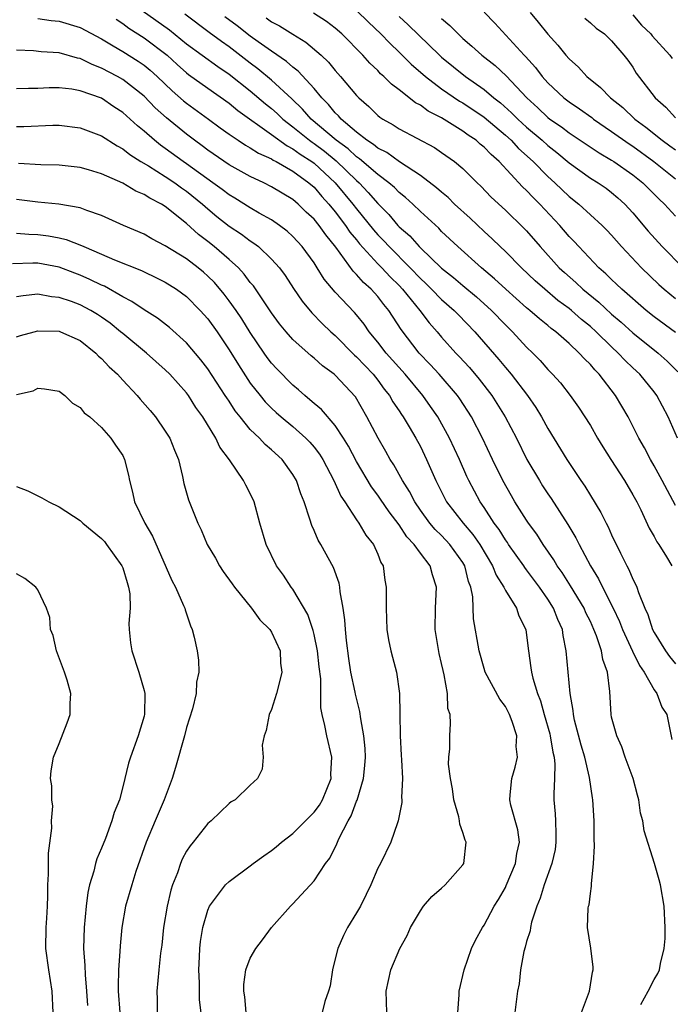
# Model space of a CAD drawing. Units: inches. Extents: x 2577000 to 2580000, y 1548000 to 1551000.
# Drawn here: x 2577355 to 2577417, y 1548524 to 1548616 of the extents above; entities that cross this region are included whole.
import ezdxf

# ---------------------------------------------------------------- set-up
doc = ezdxf.new("R2010")
doc.units = ezdxf.units.IN
doc.header["$MEASUREMENT"] = 0
doc.layers.add('LD25771548_2ft', color=253, linetype='Continuous')

msp = doc.modelspace()

# ---------------------------------------------------------------- linework, layer by layer
at = {"layer": 'LD25771548_2ft'}
for points, elevation in [([(2577365, 1548618.509), (2577369.391, 1548615.391), (2577371, 1548614.084), (2577373.933, 1548611.933), (2577375, 1548611.223), (2577377, 1548609.65), (2577378.437, 1548608.437), (2577379, 1548607.989), (2577379.522, 1548607.522), (2577380.053, 1548607), (2577381, 1548606.276), (2577382.575, 1548605), (2577382.818, 1548604.819), (2577383, 1548604.705), (2577383.979, 1548603.979), (2577385.08, 1548603.08), (2577387, 1548601.204), (2577387.233, 1548601), (2577388.104, 1548600.104), (2577389, 1548599.047), (2577390.025, 1548598.025), (2577390.884, 1548597), (2577391, 1548596.877), (2577392.005, 1548596.005), (2577392.877, 1548595), (2577393, 1548594.876), (2577395, 1548592.964), (2577396.107, 1548592.107), (2577397, 1548591.34), (2577398.277, 1548590.277), (2577399.698, 1548589), (2577401, 1548587.655), (2577401.684, 1548587), (2577403, 1548585.563), (2577403.585, 1548585), (2577404.28, 1548584.28), (2577405, 1548583.454), (2577405.447, 1548583), (2577406.183, 1548582.182), (2577407.11, 1548581), (2577407.895, 1548579.895), (2577409, 1548578.17), (2577409.682, 1548577), (2577410.182, 1548576.183), (2577410.921, 1548575), (2577412.208, 1548573), (2577413, 1548571.681), (2577413.367, 1548571), (2577413.735, 1548570.265), (2577414.533, 1548568.534), (2577415, 1548567.735), (2577415.251, 1548567.251), (2577415.434, 1548567), (2577416.168, 1548565.832), (2577416.66, 1548565)], 7704), ([(2577387, 1548617.205), (2577388.11, 1548616.111), (2577389.275, 1548615), (2577390.119, 1548614.119), (2577391, 1548613.296), (2577392.146, 1548612.146), (2577393.473, 1548611), (2577395, 1548609.845), (2577396.683, 1548608.683), (2577397, 1548608.507), (2577399, 1548607.162), (2577401, 1548605.49), (2577401.542, 1548605), (2577402.244, 1548604.243), (2577403.621, 1548603), (2577405, 1548601.589), (2577405.652, 1548601), (2577407, 1548599.702), (2577407.905, 1548599), (2577410.114, 1548597), (2577410.552, 1548596.552), (2577411, 1548596.064), (2577411.928, 1548595), (2577413.823, 1548593), (2577415.443, 1548591.443), (2577415.945, 1548591), (2577417, 1548590.138)], 7694), ([(2577357, 1548616.461), (2577358.272, 1548616.271), (2577359, 1548616.189), (2577361, 1548615.592), (2577363, 1548614.536), (2577364.105, 1548613.895), (2577365, 1548613.351), (2577366.45, 1548612.45), (2577367, 1548612.065), (2577367.583, 1548611.583), (2577368.233, 1548611), (2577369.646, 1548609.646), (2577370.72, 1548608.72), (2577371, 1548608.496), (2577373.06, 1548607), (2577374.168, 1548606.168), (2577375, 1548605.578), (2577375.857, 1548605), (2577376.546, 1548604.546), (2577377, 1548604.305), (2577377.782, 1548603.782), (2577379, 1548603.241), (2577379.14, 1548603.14), (2577379.429, 1548603), (2577381, 1548602.099), (2577382.521, 1548601), (2577383, 1548600.581), (2577383.717, 1548599.718), (2577384.388, 1548599), (2577385, 1548598.27), (2577385.968, 1548597), (2577386.374, 1548596.374), (2577387, 1548595.629), (2577387.275, 1548595.275), (2577389, 1548593.395), (2577389.392, 1548593), (2577390.153, 1548592.153), (2577391, 1548591.333), (2577391.316, 1548591), (2577392.967, 1548589), (2577393.839, 1548587.839), (2577394.583, 1548587), (2577395, 1548586.502), (2577396.341, 1548585), (2577396.666, 1548584.666), (2577397.624, 1548583.624), (2577398.538, 1548582.538), (2577399.738, 1548581), (2577400.997, 1548579), (2577402.035, 1548577), (2577403.025, 1548575), (2577404.203, 1548573), (2577404.51, 1548572.51), (2577405, 1548571.77), (2577405.319, 1548571.319), (2577406.889, 1548568.89), (2577407.631, 1548567.631), (2577407.938, 1548567), (2577408.999, 1548565), (2577409.768, 1548563.768), (2577410.141, 1548563), (2577411.157, 1548561), (2577411.748, 1548559.747), (2577412.027, 1548559), (2577412.963, 1548556.963), (2577413.618, 1548555.618), (2577414.057, 1548555), (2577415, 1548553.34), (2577415.244, 1548553), (2577415.715, 1548551.715), (2577416.198, 1548551), (2577416.664, 1548548.664)], 7708), ([(2577364.374, 1548616.374), (2577365, 1548615.988), (2577365.557, 1548615.557), (2577367, 1548614.646), (2577369.175, 1548613), (2577370.126, 1548612.126), (2577371, 1548611.354), (2577371.199, 1548611.199), (2577373, 1548609.897), (2577375, 1548608.482), (2577375.813, 1548607.813), (2577379, 1548605.539), (2577380.466, 1548604.466), (2577381, 1548604.207), (2577381.691, 1548603.692), (2577382.795, 1548603), (2577383, 1548602.848), (2577384.998, 1548601), (2577386.656, 1548599), (2577387, 1548598.552), (2577388.584, 1548596.584), (2577389, 1548596.12), (2577389.56, 1548595.56), (2577390.062, 1548595), (2577392.048, 1548593), (2577393, 1548591.997), (2577393.526, 1548591.526), (2577394.063, 1548591), (2577395, 1548590.034), (2577396.185, 1548589), (2577396.577, 1548588.577), (2577398.116, 1548587), (2577400.393, 1548584.393), (2577401, 1548583.632), (2577401.538, 1548583), (2577403.09, 1548581), (2577403.874, 1548579.873), (2577404.405, 1548579), (2577405, 1548577.899), (2577406.784, 1548575), (2577408.113, 1548573), (2577408.48, 1548572.48), (2577409, 1548571.608), (2577409.998, 1548569.997), (2577410.484, 1548569), (2577410.668, 1548568.668), (2577411, 1548567.905), (2577411.825, 1548566.175), (2577412.419, 1548565), (2577412.635, 1548564.635), (2577413, 1548563.744), (2577413.259, 1548563.259), (2577413.358, 1548563), (2577413.525, 1548562.475), (2577414.127, 1548561), (2577414.406, 1548560.406), (2577414.862, 1548559), (2577415, 1548558.733), (2577416.06, 1548557), (2577416.458, 1548556.458), (2577417, 1548555.767)], 7706), ([(2577417, 1548570.655), (2577415.762, 1548573), (2577415, 1548574.398), (2577414.646, 1548575), (2577414.082, 1548576.082), (2577413.553, 1548577), (2577413, 1548578.117), (2577412.542, 1548579), (2577411.38, 1548581), (2577409.839, 1548583), (2577409.413, 1548583.413), (2577409, 1548583.914), (2577408.442, 1548584.442), (2577407.948, 1548585), (2577407, 1548585.882), (2577405.746, 1548587), (2577405.313, 1548587.313), (2577405, 1548587.583), (2577404.211, 1548588.211), (2577403.317, 1548589), (2577403, 1548589.257), (2577401.035, 1548591), (2577399.983, 1548591.983), (2577398.758, 1548593), (2577396.517, 1548595), (2577395, 1548596.434), (2577394.726, 1548596.726), (2577393, 1548598.302), (2577392.285, 1548599), (2577391.619, 1548599.619), (2577391, 1548600.103), (2577390.561, 1548600.561), (2577390.049, 1548601), (2577389, 1548601.775), (2577387.272, 1548603.272), (2577387, 1548603.443), (2577386.199, 1548604.199), (2577385.082, 1548605), (2577382.718, 1548607), (2577381.925, 1548607.926), (2577380.905, 1548608.905), (2577379, 1548610.668), (2577377.72, 1548611.72), (2577377, 1548612.245), (2577375, 1548613.781), (2577374.276, 1548614.276), (2577373.123, 1548615.123), (2577370.843, 1548616.843)], 7702), ([(2577417.193, 1548577), (2577416.312, 1548579), (2577415.256, 1548581), (2577415, 1548581.337), (2577413.648, 1548583), (2577413, 1548583.594), (2577412.282, 1548584.282), (2577411.619, 1548585), (2577411, 1548585.569), (2577409.551, 1548587), (2577409, 1548587.499), (2577408.166, 1548588.166), (2577407.229, 1548589), (2577407, 1548589.187), (2577405.952, 1548589.952), (2577404.703, 1548591), (2577403.8, 1548591.8), (2577402.532, 1548593), (2577401, 1548594.537), (2577400.502, 1548595), (2577399.744, 1548595.744), (2577399, 1548596.413), (2577397.675, 1548597.676), (2577396.226, 1548599), (2577395.61, 1548599.61), (2577395, 1548600.108), (2577394.535, 1548600.534), (2577393, 1548601.704), (2577391.032, 1548602.968), (2577389.842, 1548603.842), (2577389, 1548604.259), (2577388.606, 1548604.606), (2577387.979, 1548605), (2577387, 1548605.778), (2577385.551, 1548607), (2577385.302, 1548607.302), (2577385, 1548607.586), (2577384.371, 1548608.371), (2577383.725, 1548609), (2577383, 1548609.872), (2577381.513, 1548611.513), (2577381, 1548611.89), (2577380.418, 1548612.418), (2577379, 1548613.364), (2577377.729, 1548614.271), (2577377, 1548614.805), (2577375.759, 1548615.76), (2577374.599, 1548616.599)], 7700), ([(2577378.501, 1548616.501), (2577379, 1548616.138), (2577379.749, 1548615.749), (2577381, 1548614.962), (2577382.225, 1548614.225), (2577383.657, 1548613), (2577384.354, 1548612.354), (2577385, 1548611.559), (2577385.501, 1548611), (2577387, 1548609.212), (2577387.206, 1548609), (2577388.162, 1548608.162), (2577389, 1548607.34), (2577389.186, 1548607.186), (2577389.468, 1548607), (2577390.448, 1548606.448), (2577391, 1548606.072), (2577394.32, 1548604.32), (2577395, 1548603.861), (2577396.218, 1548603), (2577397, 1548602.346), (2577398.347, 1548601), (2577398.687, 1548600.687), (2577399.664, 1548599.664), (2577401, 1548598.422), (2577402.746, 1548596.746), (2577403, 1548596.475), (2577404.275, 1548595), (2577406.077, 1548593), (2577406.555, 1548592.555), (2577407.625, 1548591.625), (2577408.281, 1548591), (2577409.791, 1548589.79), (2577411, 1548588.666), (2577411.9, 1548587.9), (2577413, 1548586.894), (2577415.38, 1548585), (2577416.233, 1548584.233), (2577417.232, 1548583.232)], 7698), ([(2577417, 1548586.921), (2577415, 1548588.412), (2577414.258, 1548589), (2577411.948, 1548591), (2577411.472, 1548591.472), (2577411, 1548591.897), (2577410.451, 1548592.451), (2577409.798, 1548593), (2577407.909, 1548595), (2577407.478, 1548595.478), (2577407, 1548595.967), (2577406.12, 1548597), (2577404.235, 1548599), (2577403.607, 1548599.607), (2577403, 1548600.282), (2577402.623, 1548600.623), (2577400.419, 1548603), (2577399.655, 1548603.655), (2577399, 1548604.359), (2577398.64, 1548604.64), (2577398.245, 1548605), (2577397.495, 1548605.494), (2577397, 1548605.867), (2577395, 1548607.113), (2577393.744, 1548607.744), (2577393, 1548608.299), (2577392.534, 1548608.534), (2577391, 1548609.74), (2577390.272, 1548610.272), (2577389.575, 1548611), (2577389.263, 1548611.263), (2577389, 1548611.552), (2577388.255, 1548612.255), (2577387.603, 1548613), (2577385.612, 1548615), (2577385, 1548615.531), (2577384.159, 1548616.159), (2577382.952, 1548616.951)], 7696), ([(2577391, 1548616.65), (2577391.868, 1548615.868), (2577394.806, 1548613), (2577395, 1548612.828), (2577397.24, 1548611), (2577399, 1548609.773), (2577399.919, 1548609), (2577400.534, 1548608.534), (2577401.59, 1548607.59), (2577402.166, 1548607), (2577403, 1548606.244), (2577404.456, 1548605), (2577405, 1548604.498), (2577405.844, 1548603.844), (2577407, 1548602.865), (2577409, 1548601.447), (2577409.729, 1548601), (2577410.483, 1548600.483), (2577411, 1548600.093), (2577411.597, 1548599.596), (2577412.25, 1548599), (2577413, 1548598.182), (2577414.445, 1548596.445), (2577415.753, 1548595), (2577417.746, 1548593)], 7692), ([(2577395, 1548616.443), (2577395.79, 1548615.79), (2577396.549, 1548615), (2577397, 1548614.582), (2577397.86, 1548613.86), (2577398.791, 1548613), (2577400.033, 1548612.032), (2577401.071, 1548611.071), (2577403.018, 1548609), (2577404.058, 1548608.058), (2577405, 1548607.147), (2577405.191, 1548607), (2577406.271, 1548606.271), (2577407, 1548605.701), (2577409.819, 1548603.82), (2577411, 1548603.143), (2577411.219, 1548603), (2577413, 1548601.759), (2577413.953, 1548601), (2577415.466, 1548599.466), (2577415.979, 1548599), (2577417, 1548597.854)], 7690), ([(2577399, 1548617.034), (2577400.013, 1548616.013), (2577402.758, 1548613), (2577402.882, 1548612.882), (2577403.837, 1548611.838), (2577404.462, 1548611), (2577405, 1548610.397), (2577406.489, 1548609), (2577407, 1548608.61), (2577407.966, 1548607.966), (2577409.132, 1548607.132), (2577409.295, 1548607), (2577411, 1548605.84), (2577412.653, 1548604.653), (2577413, 1548604.438), (2577414.972, 1548603), (2577417, 1548601.388)], 7688), ([(2577403.347, 1548617), (2577404.103, 1548616.103), (2577405, 1548614.977), (2577405.952, 1548613.952), (2577406.69, 1548613), (2577407, 1548612.653), (2577407.874, 1548611.873), (2577408.659, 1548611), (2577409.966, 1548609.967), (2577410.882, 1548609), (2577412.068, 1548608.068), (2577413.193, 1548607), (2577414.235, 1548606.235), (2577415.749, 1548605), (2577416.484, 1548604.484), (2577417, 1548604.088)], 7686), ([(2577408.476, 1548616.476), (2577409, 1548616.041), (2577409.553, 1548615.553), (2577410.332, 1548615), (2577411, 1548614.344), (2577412.16, 1548613), (2577412.533, 1548612.533), (2577413, 1548611.861), (2577413.326, 1548611.326), (2577415.099, 1548609), (2577416.112, 1548608.112), (2577417, 1548607.118)], 7684), ([(2577413, 1548616.799), (2577413.827, 1548615.826), (2577414.699, 1548615), (2577414.82, 1548614.82), (2577416.484, 1548613), (2577416.689, 1548612.689)], 7682), ([(2577413.759, 1548523.759), (2577414.451, 1548525), (2577415, 1548526.097), (2577415.341, 1548526.659), (2577415.512, 1548527), (2577415.615, 1548527.615), (2577415.96, 1548529), (2577416.04, 1548529.96), (2577416.049, 1548531), (2577415.954, 1548533), (2577415.615, 1548535), (2577415.465, 1548535.465), (2577415.044, 1548537), (2577414.062, 1548540.062), (2577413.948, 1548541), (2577413.726, 1548541.726), (2577413.564, 1548543), (2577413.426, 1548543.426), (2577413.022, 1548545), (2577412.276, 1548547), (2577411.967, 1548547.967), (2577411.488, 1548549), (2577411, 1548550.764), (2577410.944, 1548551), (2577410.818, 1548553.182), (2577410.618, 1548555), (2577410.18, 1548556.18), (2577410.059, 1548557), (2577409.586, 1548558.414), (2577409.341, 1548559), (2577409, 1548559.741), (2577408.58, 1548560.58), (2577408.405, 1548561), (2577407.123, 1548563.123), (2577406.349, 1548564.349), (2577405.872, 1548565), (2577405.561, 1548565.561), (2577404.558, 1548567), (2577403.958, 1548567.957), (2577403.187, 1548569), (2577403, 1548569.278), (2577401.906, 1548571), (2577401.564, 1548571.564), (2577400.771, 1548573), (2577399.788, 1548575), (2577398.837, 1548577), (2577397.808, 1548579), (2577396.704, 1548580.703), (2577396.492, 1548581), (2577394.764, 1548583), (2577393.924, 1548583.924), (2577392.895, 1548585), (2577391.199, 1548587.199), (2577390.028, 1548589), (2577389.553, 1548589.553), (2577389, 1548590.298), (2577388.374, 1548591), (2577387.638, 1548591.638), (2577387, 1548592.389), (2577386.682, 1548592.682), (2577385.045, 1548594.955), (2577384.096, 1548596.096), (2577383.469, 1548597), (2577383, 1548597.569), (2577382.248, 1548598.248), (2577381.489, 1548599), (2577381, 1548599.425), (2577379, 1548600.638), (2577378.277, 1548601), (2577377, 1548601.591), (2577375, 1548602.703), (2577373, 1548604.083), (2577372.482, 1548604.482), (2577371.743, 1548605), (2577371, 1548605.564), (2577369.115, 1548607.115), (2577368.06, 1548608.06), (2577367, 1548609.134), (2577365, 1548610.707), (2577364.492, 1548611), (2577363, 1548611.794), (2577362.118, 1548612.118), (2577361, 1548612.683), (2577360.728, 1548612.728), (2577359, 1548613.225), (2577357.332, 1548613.332), (2577356.592, 1548613.407), (2577355, 1548613.481)], 7710), ([(2577408.18, 1548523), (2577408.912, 1548525), (2577409.198, 1548526.802), (2577409.254, 1548527), (2577409.272, 1548527.272), (2577409.051, 1548529.051), (2577408.735, 1548531), (2577408.8, 1548532.8), (2577408.832, 1548533), (2577408.876, 1548533.124), (2577409, 1548534.19), (2577409.115, 1548534.885), (2577409.101, 1548535.101), (2577409.3, 1548537), (2577409.381, 1548538.619), (2577409.349, 1548539.349), (2577409.351, 1548541), (2577409.237, 1548543), (2577409.193, 1548543.193), (2577408.921, 1548545.079), (2577408.479, 1548547), (2577408.131, 1548548.131), (2577407.517, 1548550.483), (2577407.401, 1548551), (2577407.379, 1548551.379), (2577407.085, 1548553), (2577406.898, 1548555), (2577406.731, 1548557), (2577406.433, 1548558.433), (2577406.371, 1548559), (2577405.935, 1548559.935), (2577405.546, 1548561), (2577405, 1548561.858), (2577404.213, 1548563), (2577403, 1548564.621), (2577402.829, 1548564.829), (2577402.724, 1548565), (2577401.308, 1548567), (2577401.189, 1548567.189), (2577401, 1548567.438), (2577400.413, 1548568.413), (2577399.958, 1548569), (2577399, 1548570.461), (2577398.623, 1548571), (2577397.566, 1548573), (2577397.385, 1548573.385), (2577396.689, 1548575), (2577395.759, 1548577), (2577394.643, 1548579), (2577393.971, 1548579.971), (2577393.244, 1548581), (2577391.564, 1548583), (2577389.775, 1548585), (2577389, 1548586.012), (2577388.181, 1548587), (2577387.704, 1548587.703), (2577387, 1548588.588), (2577386.812, 1548588.812), (2577385, 1548590.708), (2577383.945, 1548591.945), (2577383.305, 1548593), (2577383, 1548593.471), (2577381.895, 1548595), (2577381, 1548595.962), (2577380.459, 1548596.459), (2577379.743, 1548597), (2577379, 1548597.517), (2577377.838, 1548598.162), (2577377, 1548598.652), (2577375.55, 1548599.55), (2577375, 1548599.862), (2577374.365, 1548600.365), (2577373.489, 1548601), (2577371, 1548602.789), (2577370.683, 1548603), (2577369, 1548604.232), (2577368.543, 1548604.543), (2577367.973, 1548605), (2577367, 1548605.869), (2577366.374, 1548606.374), (2577365.7, 1548607), (2577365, 1548607.618), (2577364.16, 1548608.16), (2577363, 1548608.949), (2577361, 1548609.662), (2577360.196, 1548609.803), (2577359, 1548609.938), (2577358.07, 1548609.93), (2577357, 1548609.876), (2577356.118, 1548609.882), (2577355, 1548609.846)], 7712), ([(2577355, 1548606.295), (2577355.701, 1548606.299), (2577358.412, 1548606.412), (2577359, 1548606.417), (2577361, 1548606.179), (2577363, 1548605.419), (2577364.464, 1548604.464), (2577365, 1548604.187), (2577365.659, 1548603.659), (2577366.704, 1548603), (2577367.415, 1548602.585), (2577369, 1548601.605), (2577369.912, 1548601), (2577370.532, 1548600.532), (2577371, 1548600.215), (2577372.492, 1548599), (2577373, 1548598.541), (2577373.841, 1548597.841), (2577375, 1548596.94), (2577376.172, 1548596.172), (2577377, 1548595.55), (2577377.34, 1548595.341), (2577377.776, 1548595), (2577379, 1548593.83), (2577379.737, 1548593), (2577380.273, 1548592.273), (2577381.061, 1548591.061), (2577381.869, 1548589.868), (2577382.778, 1548588.779), (2577383.775, 1548587.775), (2577384.583, 1548587), (2577385, 1548586.634), (2577386.801, 1548584.801), (2577387, 1548584.637), (2577388.55, 1548583), (2577389, 1548582.431), (2577389.605, 1548581.605), (2577390.103, 1548581), (2577390.416, 1548580.416), (2577391, 1548579.563), (2577391.218, 1548579.218), (2577391.378, 1548579), (2577391.956, 1548578.044), (2577392.567, 1548577), (2577393, 1548576.201), (2577393.591, 1548575), (2577394.463, 1548573), (2577395.473, 1548571), (2577397.029, 1548569), (2577397.947, 1548567.947), (2577398.6, 1548567), (2577399.8, 1548565), (2577400.124, 1548564.124), (2577400.85, 1548563), (2577401, 1548562.682), (2577402.036, 1548561), (2577402.281, 1548560.281), (2577402.919, 1548559), (2577403, 1548558.456), (2577403.169, 1548557), (2577403.41, 1548555.41), (2577403.447, 1548555), (2577403.58, 1548554.42), (2577404.021, 1548553), (2577404.302, 1548552.302), (2577404.661, 1548551), (2577405.187, 1548549.186), (2577405.23, 1548549), (2577405.474, 1548547.474), (2577405.587, 1548547), (2577405.652, 1548546.348), (2577405.622, 1548545), (2577405.555, 1548543.555), (2577405.574, 1548543), (2577405.683, 1548541.683), (2577405.722, 1548541), (2577405.76, 1548539.76), (2577405.762, 1548539), (2577405.674, 1548538.326), (2577405.386, 1548537), (2577404.664, 1548535), (2577404.267, 1548533.733), (2577403.965, 1548533), (2577403.474, 1548531.474), (2577403.361, 1548531), (2577403.334, 1548530.667), (2577403, 1548529.677), (2577402.858, 1548529.142), (2577402.726, 1548528.726), (2577402.418, 1548527), (2577402.305, 1548525.695), (2577402.153, 1548525), (2577401.897, 1548523)], 7714), ([(2577396.533, 1548523), (2577396.643, 1548524.643), (2577396.651, 1548525), (2577397.125, 1548527), (2577397.83, 1548529), (2577398.191, 1548529.809), (2577398.855, 1548531), (2577399, 1548531.206), (2577399.948, 1548533), (2577400.366, 1548533.634), (2577401, 1548534.753), (2577401.078, 1548534.922), (2577401.962, 1548537), (2577402.067, 1548537.933), (2577402.319, 1548539), (2577402.164, 1548540.164), (2577401.511, 1548542.489), (2577401.407, 1548543), (2577401.469, 1548543.469), (2577401.599, 1548545), (2577401.939, 1548546.061), (2577402.14, 1548547), (2577402.016, 1548548.016), (2577402.08, 1548549), (2577401.641, 1548550.359), (2577401.396, 1548551), (2577401, 1548551.755), (2577400.468, 1548552.468), (2577399.107, 1548555), (2577399, 1548555.33), (2577398.527, 1548557), (2577398.011, 1548560.011), (2577397.939, 1548562.061), (2577397.738, 1548563), (2577397.529, 1548563.529), (2577397.172, 1548565), (2577397, 1548565.29), (2577395.791, 1548567), (2577395, 1548567.842), (2577394.405, 1548568.405), (2577393.906, 1548569), (2577393, 1548570.231), (2577392.468, 1548571), (2577391.976, 1548571.976), (2577391.311, 1548573), (2577390.491, 1548574.491), (2577390.161, 1548575), (2577389.751, 1548575.751), (2577389.027, 1548577), (2577387.98, 1548579), (2577386.894, 1548580.894), (2577385, 1548582.909), (2577384.894, 1548583), (2577383.791, 1548583.791), (2577383, 1548584.51), (2577382.729, 1548584.729), (2577381, 1548586.268), (2577380.359, 1548587), (2577379.752, 1548587.752), (2577379, 1548588.788), (2577377.301, 1548591.301), (2577377, 1548591.644), (2577376.425, 1548592.425), (2577375.883, 1548593), (2577375, 1548593.801), (2577373.614, 1548595), (2577373, 1548595.487), (2577372.133, 1548596.133), (2577371, 1548597.171), (2577369, 1548598.779), (2577368.651, 1548599), (2577367.547, 1548599.547), (2577367, 1548599.917), (2577366.226, 1548600.225), (2577365, 1548600.961), (2577363, 1548601.842), (2577361.782, 1548602.218), (2577361, 1548602.437), (2577359, 1548602.653), (2577357.297, 1548602.703), (2577355.188, 1548602.812)], 7716), ([(2577389.849, 1548523), (2577389.773, 1548525), (2577390.012, 1548526.012), (2577390.214, 1548527), (2577391.073, 1548529), (2577391.752, 1548530.248), (2577392.067, 1548531), (2577393, 1548532.556), (2577393.3, 1548533), (2577394.097, 1548533.903), (2577395, 1548534.694), (2577395.324, 1548535), (2577397, 1548536.888), (2577397.078, 1548537), (2577397.298, 1548539), (2577397.209, 1548539.209), (2577397, 1548539.908), (2577396.709, 1548540.709), (2577396.684, 1548541), (2577396.612, 1548541.388), (2577396.161, 1548543), (2577396.014, 1548544.014), (2577395.832, 1548545), (2577395.659, 1548546.341), (2577395.68, 1548547), (2577395.785, 1548547.785), (2577395.765, 1548549), (2577395.833, 1548550.167), (2577395.792, 1548551), (2577395.592, 1548551.592), (2577395.556, 1548553), (2577395.258, 1548554.742), (2577395.143, 1548555.143), (2577395, 1548555.793), (2577394.757, 1548556.757), (2577394.388, 1548559), (2577394.431, 1548561), (2577394.536, 1548563), (2577394.151, 1548564.151), (2577393.921, 1548565), (2577393, 1548566.166), (2577392.406, 1548567), (2577391.72, 1548567.72), (2577391, 1548568.839), (2577390.066, 1548570.066), (2577389.262, 1548571.262), (2577389, 1548571.63), (2577388.407, 1548572.407), (2577387, 1548574.809), (2577386.249, 1548576.249), (2577385.782, 1548577), (2577385, 1548578.178), (2577383.692, 1548579.693), (2577383, 1548580.254), (2577382.612, 1548580.613), (2577382.119, 1548581), (2577381.53, 1548581.531), (2577381, 1548581.971), (2577379.5, 1548583.5), (2577379, 1548584.05), (2577378.587, 1548584.587), (2577378.302, 1548585), (2577377, 1548586.932), (2577376.203, 1548588.203), (2577375.66, 1548589), (2577375, 1548589.912), (2577374.528, 1548590.528), (2577373.618, 1548591.618), (2577373, 1548592.233), (2577372.594, 1548592.594), (2577372.105, 1548593), (2577371, 1548593.844), (2577369, 1548595.088), (2577367.745, 1548595.744), (2577367, 1548596.171), (2577365.076, 1548597), (2577363, 1548597.926), (2577361.602, 1548598.398), (2577361, 1548598.637), (2577358.988, 1548598.989), (2577357, 1548599.19), (2577355, 1548599.433)], 7718), ([(2577355, 1548596.277), (2577356.168, 1548596.168), (2577357, 1548596.149), (2577358.016, 1548596.016), (2577359, 1548595.83), (2577359.674, 1548595.675), (2577361.106, 1548595.106), (2577361.32, 1548595), (2577363, 1548594.303), (2577364.227, 1548593.773), (2577366.758, 1548592.758), (2577367, 1548592.631), (2577368.109, 1548592.109), (2577369, 1548591.658), (2577370.052, 1548591), (2577371, 1548590.306), (2577372.283, 1548589), (2577373, 1548588.201), (2577373.867, 1548587), (2577375, 1548585.298), (2577375.877, 1548583.877), (2577377, 1548582.171), (2577377.922, 1548581), (2577378.41, 1548580.41), (2577379, 1548579.811), (2577379.419, 1548579.419), (2577379.898, 1548579), (2577381, 1548578.092), (2577382.24, 1548577), (2577382.616, 1548576.616), (2577383, 1548576.156), (2577383.503, 1548575.503), (2577383.818, 1548575), (2577384.874, 1548573), (2577385.532, 1548571.533), (2577385.9, 1548571), (2577387, 1548569.314), (2577387.227, 1548569), (2577387.886, 1548567.886), (2577388.593, 1548567), (2577389, 1548566.086), (2577389.296, 1548565.296), (2577389.492, 1548565), (2577389.653, 1548563.653), (2577389.793, 1548563), (2577389.772, 1548562.228), (2577389.778, 1548561), (2577389.862, 1548559), (2577390.017, 1548558.017), (2577390.214, 1548557), (2577390.389, 1548556.389), (2577390.746, 1548555), (2577391.045, 1548553), (2577391.083, 1548551.083), (2577391.096, 1548549), (2577391.189, 1548547.189), (2577391.236, 1548546.764), (2577391.307, 1548545), (2577391.223, 1548543.223), (2577391.253, 1548543), (2577391.258, 1548542.742), (2577390.904, 1548541), (2577390.837, 1548540.837), (2577390.231, 1548539), (2577389.245, 1548537), (2577389, 1548536.558), (2577388.344, 1548535), (2577387.918, 1548534.082), (2577387.355, 1548533), (2577387, 1548532.367), (2577386.161, 1548531), (2577385.76, 1548530.24), (2577385.221, 1548529), (2577385, 1548528.042), (2577384.73, 1548527), (2577384.504, 1548525.496), (2577384.372, 1548525), (2577384.016, 1548524.016), (2577383.748, 1548523)], 7720), ([(2577376.605, 1548523), (2577376.473, 1548524.473), (2577376.382, 1548525), (2577376.385, 1548525.615), (2577376.577, 1548527), (2577377, 1548528.109), (2577377.52, 1548529), (2577378.162, 1548529.838), (2577379, 1548530.994), (2577380.789, 1548533), (2577381, 1548533.206), (2577383, 1548535.363), (2577384.082, 1548537), (2577384.482, 1548537.518), (2577385.14, 1548538.86), (2577385.33, 1548539.33), (2577386.207, 1548541), (2577386.504, 1548541.496), (2577387, 1548542.849), (2577387.051, 1548542.949), (2577387.662, 1548545), (2577387.775, 1548546.225), (2577387.827, 1548547), (2577387.804, 1548547.805), (2577387.684, 1548549), (2577387.39, 1548550.61), (2577387.31, 1548551.31), (2577386.909, 1548552.909), (2577386.875, 1548553.125), (2577386.474, 1548555), (2577386.267, 1548556.267), (2577386.037, 1548557.963), (2577385.951, 1548559), (2577385.909, 1548559.909), (2577385.738, 1548561), (2577385.447, 1548562.553), (2577385.416, 1548563), (2577385.356, 1548563.356), (2577384.836, 1548564.836), (2577383.629, 1548567), (2577383.388, 1548567.388), (2577383, 1548568.314), (2577382.781, 1548568.781), (2577382.616, 1548569.384), (2577382.08, 1548571), (2577381.76, 1548571.76), (2577381.352, 1548573), (2577381, 1548573.59), (2577379.986, 1548575), (2577379, 1548575.909), (2577378.403, 1548576.403), (2577377.853, 1548577), (2577377, 1548577.812), (2577376.032, 1548579), (2577375.577, 1548579.577), (2577375, 1548580.462), (2577374.777, 1548580.777), (2577374.648, 1548581), (2577373, 1548583.525), (2577372.355, 1548584.355), (2577371, 1548585.958), (2577369.39, 1548587.39), (2577368.266, 1548588.266), (2577367, 1548589.059), (2577365.856, 1548589.856), (2577365, 1548590.285), (2577363.272, 1548591.272), (2577363, 1548591.381), (2577361.913, 1548591.913), (2577361, 1548592.312), (2577360.492, 1548592.493), (2577359, 1548593.085), (2577357, 1548593.452), (2577356.538, 1548593.462), (2577354.626, 1548593.374)], 7722), ([(2577372.566, 1548521.434), (2577372.225, 1548524.225), (2577372.207, 1548525.793), (2577372.155, 1548527), (2577372.23, 1548528.23), (2577372.255, 1548529), (2577372.318, 1548529.682), (2577372.547, 1548531), (2577373, 1548532.601), (2577373.175, 1548533), (2577374.655, 1548535), (2577375, 1548535.316), (2577377, 1548536.792), (2577377.261, 1548537), (2577378.274, 1548537.726), (2577379, 1548538.217), (2577379.445, 1548538.555), (2577379.926, 1548539), (2577381, 1548539.826), (2577382.207, 1548541), (2577383, 1548541.822), (2577383.502, 1548542.498), (2577383.801, 1548543), (2577384.594, 1548545), (2577384.585, 1548545.416), (2577384.665, 1548547), (2577384.187, 1548549), (2577384.01, 1548549.99), (2577383.758, 1548551), (2577383.639, 1548551.639), (2577383.626, 1548554.374), (2577383.486, 1548555.486), (2577383.328, 1548557), (2577383, 1548558.525), (2577382.905, 1548558.905), (2577382.401, 1548560.401), (2577381, 1548562.798), (2577380.846, 1548563), (2577380.109, 1548564.109), (2577379.467, 1548565), (2577378.492, 1548567), (2577377.909, 1548569), (2577377.364, 1548571), (2577377, 1548571.781), (2577376.567, 1548572.567), (2577376.355, 1548573), (2577375.029, 1548574.971), (2577374.139, 1548576.139), (2577373.764, 1548577), (2577372.539, 1548579), (2577371.889, 1548579.889), (2577371.187, 1548581), (2577371, 1548581.251), (2577369.419, 1548583), (2577369, 1548583.41), (2577367.216, 1548585), (2577365, 1548586.821), (2577364.8, 1548587), (2577363.8, 1548587.8), (2577363, 1548588.372), (2577362.622, 1548588.622), (2577361.993, 1548589), (2577361, 1548589.522), (2577360.166, 1548589.834), (2577359, 1548590.23), (2577358.291, 1548590.291), (2577357, 1548590.522), (2577355.614, 1548590.386), (2577355, 1548590.292)], 7724), ([(2577355, 1548586.508), (2577355.369, 1548586.631), (2577356.669, 1548587), (2577357, 1548587.081), (2577359, 1548587.048), (2577359.133, 1548587), (2577361, 1548586.165), (2577362.46, 1548585), (2577362.717, 1548584.718), (2577363, 1548584.479), (2577363.71, 1548583.709), (2577364.488, 1548583), (2577365, 1548582.457), (2577366.363, 1548581), (2577366.649, 1548580.649), (2577367.587, 1548579.587), (2577368.069, 1548579), (2577369, 1548577.655), (2577369.428, 1548577), (2577369.869, 1548575.87), (2577370.232, 1548575), (2577370.611, 1548573.389), (2577370.74, 1548572.74), (2577371.181, 1548571.181), (2577372.071, 1548569), (2577372.378, 1548568.378), (2577372.956, 1548567), (2577373.709, 1548565.709), (2577374.093, 1548565), (2577374.449, 1548564.449), (2577375.294, 1548563.294), (2577375.51, 1548563), (2577377.127, 1548561), (2577377.904, 1548559.905), (2577378.851, 1548559), (2577379, 1548558.765), (2577379.802, 1548557), (2577379.851, 1548555.851), (2577379.957, 1548555), (2577379.794, 1548554.206), (2577379.467, 1548553), (2577379, 1548551.493), (2577378.776, 1548551), (2577378.486, 1548549.514), (2577378.297, 1548549), (2577378.124, 1548548.124), (2577378.218, 1548547), (2577378.124, 1548545.875), (2577377.679, 1548545), (2577377, 1548544.372), (2577375.569, 1548543), (2577375.2, 1548542.8), (2577375, 1548542.646), (2577373.313, 1548541), (2577373, 1548540.761), (2577371.636, 1548539), (2577371.332, 1548538.668), (2577371, 1548538.164), (2577370.595, 1548537.405), (2577370.433, 1548537), (2577370.139, 1548536.139), (2577369.678, 1548535), (2577369.516, 1548534.484), (2577369.163, 1548533), (2577368.838, 1548531), (2577368.666, 1548529.334), (2577368.558, 1548528.558), (2577368.388, 1548527), (2577368.19, 1548525), (2577368.231, 1548524.231), (2577368.232, 1548523)], 7726), ([(2577355, 1548581.093), (2577356.555, 1548581.445), (2577357, 1548581.691), (2577357.644, 1548581.644), (2577359, 1548581.412), (2577359.546, 1548581), (2577360.272, 1548580.272), (2577361, 1548579.861), (2577361.367, 1548579.367), (2577361.884, 1548579), (2577363, 1548577.991), (2577363.872, 1548577), (2577364.327, 1548576.327), (2577365, 1548575.376), (2577365.177, 1548575), (2577365.529, 1548573.529), (2577365.617, 1548573), (2577365.915, 1548571.915), (2577366.108, 1548571), (2577367.067, 1548569), (2577367.789, 1548567.789), (2577369.622, 1548563.622), (2577369.964, 1548563), (2577370.728, 1548561.272), (2577370.832, 1548561), (2577370.86, 1548560.86), (2577371.361, 1548559.362), (2577371.534, 1548559), (2577371.724, 1548558.276), (2577372.011, 1548557), (2577372.129, 1548556.128), (2577372.159, 1548555), (2577371.944, 1548554.056), (2577371.895, 1548553), (2577371.547, 1548551.547), (2577371, 1548549.778), (2577370.802, 1548549), (2577369.972, 1548546.028), (2577369.649, 1548545), (2577368.901, 1548543), (2577368.322, 1548541.677), (2577368.053, 1548541), (2577367.208, 1548539), (2577366.242, 1548536.242), (2577365.846, 1548535), (2577365.271, 1548533), (2577364.917, 1548531), (2577364.743, 1548529.257), (2577364.734, 1548528.734), (2577364.609, 1548527), (2577364.56, 1548525.44), (2577364.579, 1548525), (2577364.737, 1548523)], 7728), ([(2577355, 1548572.452), (2577356.057, 1548572.057), (2577357.397, 1548571.397), (2577358.054, 1548571), (2577359, 1548570.539), (2577361, 1548569.237), (2577361.242, 1548569), (2577363, 1548567.561), (2577363.266, 1548567.266), (2577363.478, 1548567), (2577364.925, 1548565), (2577365, 1548564.807), (2577365.412, 1548563.412), (2577365.552, 1548563), (2577365.654, 1548562.346), (2577365.696, 1548561), (2577365.584, 1548559.583), (2577365.613, 1548559), (2577365.735, 1548557.736), (2577365.84, 1548557), (2577366.508, 1548555), (2577367, 1548553.279), (2577367.065, 1548553), (2577367.038, 1548551.038), (2577367, 1548550.858), (2577366.458, 1548549), (2577365.735, 1548547), (2577365.552, 1548546.447), (2577365, 1548544.213), (2577364.676, 1548543), (2577364.192, 1548541.808), (2577363.976, 1548541), (2577363.361, 1548539.361), (2577363, 1548538.434), (2577362.562, 1548537.438), (2577362.442, 1548537), (2577362.29, 1548536.29), (2577361.883, 1548535), (2577361.713, 1548534.287), (2577361.556, 1548533), (2577361.355, 1548531), (2577361.3, 1548529), (2577361.429, 1548527.429), (2577361.454, 1548526.546), (2577361.598, 1548525), (2577361.664, 1548523.664)], 7730), ([(2577358.435, 1548523), (2577358.353, 1548525), (2577358.032, 1548527), (2577357.75, 1548529), (2577357.785, 1548531), (2577357.858, 1548531.858), (2577357.926, 1548533), (2577357.96, 1548533.959), (2577357.957, 1548535), (2577358.008, 1548536.008), (2577358.023, 1548537.977), (2577358.338, 1548540.338), (2577358.305, 1548541), (2577358.408, 1548542.408), (2577358.309, 1548543), (2577358.317, 1548544.317), (2577358.211, 1548545), (2577358.272, 1548545.728), (2577358.467, 1548547), (2577359, 1548548.299), (2577359.768, 1548550.232), (2577360.057, 1548551), (2577360.053, 1548552.053), (2577360.117, 1548553), (2577359.766, 1548554.234), (2577359.514, 1548555), (2577358.763, 1548557), (2577358.435, 1548558.435), (2577358.202, 1548559), (2577358.132, 1548560.132), (2577357.814, 1548561), (2577357, 1548562.735), (2577356.812, 1548563), (2577355.784, 1548563.784), (2577355, 1548564.251)], 7732)]:
    msp.add_lwpolyline(points, dxfattribs=dict(at, elevation=elevation))

doc.saveas('drawing.dxf')
